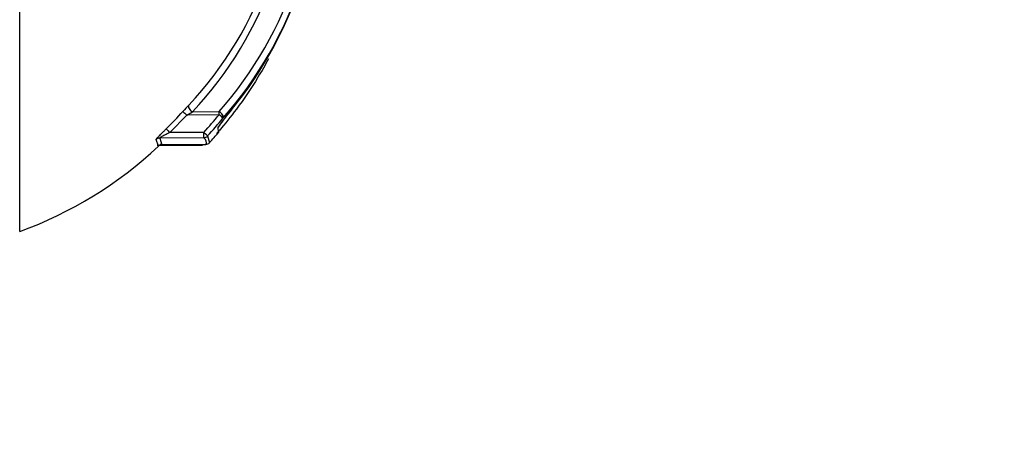
# Model space of a CAD drawing. Units: millimetres. Extents: x 0 to 210, y 0 to 297.
# Drawn here: x 58 to 62, y 106 to 108 of the extents above; entities that cross this region are included whole.
import ezdxf
from ezdxf.enums import TextEntityAlignment as Align

# ---------------------------------------------------------------- set-up
doc = ezdxf.new("R2010")
doc.units = ezdxf.units.MM
doc.layers.add('A7W4N0B000', color=7, linetype='Continuous')
doc.layers.add('Default', color=7, linetype='Continuous')
doc.styles.add('SEACAD_Arial', font='arial.ttf', dxfattribs={"width": 0.9})
doc.dimstyles.new('ISO-InstDr', dxfattribs={"dimtxt": 2.24, "dimasz": 3.136, "dimexe": 1.12, "dimexo": 1.12, "dimgap": 0.56, "dimtad": 1, "dimdec": 0, "dimlfac": 9.090909, "dimzin": 0, "dimdsep": 46, "dimtxsty": 'SEACAD_Arial', "dimblk1": '_SE_FILLED', "dimblk2": '_SE_FILLED', "dimsah": 1, "dimcen": 1.12, "dimadec": 0, "dimazin": 0, "dimtfac": 0.5, "dimtofl": 0, "dimtmove": 0, "dimatfit": 3, "dimfxl": 1, "dimtzin": 0, "dimarcsym": 0})

# ---------------------------------------------------------------- blocks, each defined once
blk = doc.blocks.new('SE18')
at = {"layer": 'A7W4N0B000', "color": 7, "linetype": 'Continuous'}
for p, q in [((51.7196, 42.5484), (51.7196, 53.053)), ((52.2587, 42.9249), (52.2043, 42.868)), ((52.2587, 42.9249), (52.2777, 42.9352)), ((52.3632, 42.926), (52.2587, 42.9249)), ((52.2777, 42.9352), (52.3631, 42.9361)), ((52.3612, 42.8686), (52.36, 42.8853)), ((52.3142, 42.8517), (52.1716, 42.8505)), ((52.1716, 42.8505), (52.1788, 42.8287)), ((52.3142, 42.8689), (52.2043, 42.868)), ((52.3263, 42.8571), (52.3324, 42.8355)), ((52.1677, 42.8243), (52.1605, 42.8461)), ((52.163, 42.8276), (52.3093, 42.8276)), ((52.1767, 42.8287), (52.3202, 42.83)), ((52.3202, 42.83), (52.1788, 42.8287))]:
    blk.add_line(p, q, dxfattribs=at)
for centre, radius, start, end in [((51.4264, 43.7519), 1.1557, 316.5324, 341.7187), ((51.4241, 43.7431), 1.1753, 316.5764, 341.6366), ((51.4407, 43.7546), 1.2332, 318.416, 341.9958), ((51.4377, 43.7461), 1.2534, 318.4582, 341.9107), ((51.4258, 43.7437), 1.2646, 320.6167, 343.3736), ((53.1341, 42.1399), 1.1926, 136.768, 138.0867), ((51.2677, 43.8197), 1.3184, 314.5687, 317.9482), ((52.3398, 43.0204), 0.1253, 221.9745, 229.6993), ((51.2681, 43.817), 1.4118, 317.8145, 320.867), ((51.268, 43.8163), 1.4283, 317.8131, 320.8655), ((52.9074, 42.5081), 0.6648, 139.3241, 145.428), ((52.2952, 42.9629), 0.1314, 218.8622, 226.24), ((52.1717, 42.834), 0.0165, 90.6672, 132.9092), ((51.2672, 43.7889), 1.4296, 318.171, 319.931), ((52.3485, 42.8793), 0.0165, 319.9309, 331.284), ((51.2666, 43.7882), 1.32, 290.0732, 313.0593), ((51.6477, 43.4025), 0.7777, 311.9641, 312.9176), ((52.1789, 42.8122), 0.0165, 90.3981, 133.0038)]:
    blk.add_arc(centre, radius, start, end, dxfattribs=at)
for centre, major_axis, ratio, start_param, end_param in [((52.2777, 42.9461), (0.012, -0.0113), 0.539671, 3.228794, 5.183771), ((52.3631, 42.9252), (-0.0002, 0.0165), 0.009228, -1.523879, -0.848204), ((52.3631, 42.9252), (0.0124, -0.0109), 0.550927, 0.080775, 2.024664), ((52.3631, 42.9252), (-0.0128, 0.0104), 0.041971, 3.209041, 4.735281), ((52.3474, 42.8959), (-0.0136, -0.0093), 0.998364, 1.844358, 2.018591), ((52.3141, 42.8681), (-0.0001, 0.0165), 0.009127, 3.188606, 4.759326), ((52.3141, 42.8681), (0.0122, -0.0111), 0.040694, 0.071376, 1.595891), ((52.3141, 42.8681), (-0.0108, -0.0125), 0.997457, 0.71991, 1.547401), ((52.3485, 42.8793), (-0.0145, 0.0079), 0.998578, 2.943488, 3.141593), ((52.3201, 42.8465), (0.0143, -0.0083), 0.998505, 5.248441, 6.081129)]:
    blk.add_ellipse(centre, major_axis=major_axis, ratio=ratio, start_param=start_param, end_param=end_param, dxfattribs=at)
for points, knots in [([(52.5231, 43.1066), (52.5121, 43.0864), (52.4797, 43.0302), (52.4249, 42.9487), (52.3771, 42.8896), (52.3583, 42.8683), (52.355, 42.8647)], [0, 0, 0, 0, 0.218074, 0.614003, 0.92878, 1, 1, 1, 1]), ([(52.3603, 42.8844), (52.3654, 42.8912), (52.3743, 42.9034), (52.3835, 42.9168), (52.3874, 42.9223)], [0, 0, 0, 0, 0.592773, 1, 1, 1, 1]), ([(52.1605, 42.8461), (52.1605, 42.8462), (52.1604, 42.8465), (52.1613, 42.8477), (52.1628, 42.8496), (52.165, 42.8521), (52.168, 42.8553), (52.172, 42.8596), (52.1775, 42.8652), (52.1848, 42.8725), (52.1901, 42.8777), (52.1929, 42.8805)], [0, 0, 0, 0, 0.07241, 0.145357, 0.222035, 0.305211, 0.397067, 0.499232, 0.647918, 0.812615, 1, 1, 1, 1]), ([(52.2043, 42.868), (52.2015, 42.8666), (52.1965, 42.8641), (52.19, 42.8609), (52.1843, 42.858), (52.1795, 42.8555), (52.1753, 42.8534), (52.173, 42.8518), (52.1715, 42.8508), (52.1715, 42.8506), (52.1716, 42.8505)], [0, 0, 0, 0, 0.216238, 0.3825, 0.49888, 0.668398, 0.770013, 0.859447, 0.933866, 1, 1, 1, 1])]:
    blk.add_open_spline(points, degree=3, knots=knots, dxfattribs=at)
blk.add_open_spline([(52.3202, 42.83), (52.3245, 42.8373), (52.3225, 42.8445), (52.3142, 42.8517)], degree=3, dxfattribs=at)
blk = doc.blocks.new('DMBLK67')
at = {"layer": 'Default', "linetype": 'Continuous'}
for points in [[(11.6293, 140.8499), (8.4933, 140.3272), (11.6293, 139.8045)], [(61.1273, 140.8499), (61.1273, 139.8045), (64.2633, 140.3272)]]:
    blk.add_hatch(color=7, dxfattribs=at).paths.add_polyline_path(points)
at = {"layer": 'Default', "color": 7, "linetype": 'Continuous'}
for p, q in [((8.4933, 107.6197), (8.4933, 141.4472)), ((64.2633, 117.6326), (64.2633, 141.4472)), ((8.4933, 140.3272), (64.2633, 140.3272))]:
    blk.add_line(p, q, dxfattribs=at)
at = {"layer": 'Default', "color": 7, "linetype": 'Continuous', "style": 'SEACAD_Arial'}
for s, p in [('507', (32.4339, 145.8152)), ('[', (30.4374, 143.1272)), (']', (41.4426, 143.1272)), ('19.96', (32.4339, 143.1272))]:
    blk.add_text(s, height=2.24, dxfattribs=at).set_placement(p, align=Align.TOP_LEFT)
blk = doc.blocks.new('_SE_FILLED')
at = {"color": 0}
blk.add_line((0, 0), (-1, 0), dxfattribs=at)
blk.add_solid([(0, 0), (-1, -0.1665), (-1, 0.1665), (0, 0)], dxfattribs=at)
blk = doc.blocks.new('DMBLK68')
at = {"layer": 'Default', "linetype": 'Continuous'}
for points in [[(78.7421, 133.3167), (78.2194, 136.4527), (77.6967, 133.3167)], [(78.7421, 95.9957), (77.6967, 95.9957), (78.2194, 92.8597)]]:
    blk.add_hatch(color=7, dxfattribs=at).paths.add_polyline_path(points)
at = {"layer": 'Default', "color": 7, "linetype": 'Continuous'}
for p, q in [((60.4878, 136.4527), (79.3394, 136.4527)), ((78.2194, 136.4527), (78.2194, 92.8597)), ((55.3733, 92.8597), (79.3394, 92.8597))]:
    blk.add_line(p, q, dxfattribs=at)
at = {"layer": 'Default', "color": 7, "linetype": 'Continuous', "style": 'SEACAD_Arial'}
for s, p in [(']', (75.4194, 119.7205)), ('15.60', (75.4194, 110.7118)), ('396', (72.7314, 110.7118)), ('[', (75.4194, 108.7153))]:
    blk.add_text(s, height=2.24, rotation=90, dxfattribs=at).set_placement(p, align=Align.TOP_LEFT)
blk = doc.blocks.new('DMBLK78')
at = {"layer": 'Default', "linetype": 'Continuous'}
for points in [[(50.4593, 59.0071), (50.4593, 60.0525), (47.3233, 59.5298)], [(55.366, 59.0071), (58.502, 59.5298), (55.366, 60.0525)]]:
    blk.add_hatch(color=7, dxfattribs=at).paths.add_polyline_path(points)
at = {"layer": 'Default', "color": 7, "linetype": 'Continuous'}
for p, q in [((47.3233, 117.5081), (47.3233, 58.4098)), ((58.502, 76.1197), (58.502, 58.4098)), ((31.1355, 59.5298), (58.502, 59.5298))]:
    blk.add_line(p, q, dxfattribs=at)
at = {"layer": 'Default', "color": 7, "linetype": 'Continuous', "style": 'SEACAD_Arial'}
for s, p in [('102', (33.916, 65.0178)), ('[', (31.9195, 62.3298)), (']', (41.1717, 62.3298)), ('4.00', (33.916, 62.3298))]:
    blk.add_text(s, height=2.24, dxfattribs=at).set_placement(p, align=Align.TOP_LEFT)
blk = doc.blocks.new('DMBLK83')
at = {"layer": 'Default', "linetype": 'Continuous'}
for points in [[(50.4593, 49.4071), (50.4593, 50.4525), (47.3233, 49.9298)], [(68.016, 49.4071), (71.152, 49.9298), (68.016, 50.4525)]]:
    blk.add_hatch(color=7, dxfattribs=at).paths.add_polyline_path(points)
at = {"layer": 'Default', "color": 7, "linetype": 'Continuous'}
for p, q in [((47.3233, 117.5081), (47.3233, 48.8098)), ((71.152, 76.1197), (71.152, 48.8098)), ((47.3233, 49.9298), (71.152, 49.9298))]:
    blk.add_line(p, q, dxfattribs=at)
at = {"layer": 'Default', "color": 7, "linetype": 'Continuous', "style": 'SEACAD_Arial'}
for s, p in [('217', (56.1698, 55.4178)), ('[', (54.1733, 52.7298)), (']', (63.4255, 52.7298)), ('8.53', (56.1698, 52.7298))]:
    blk.add_text(s, height=2.24, dxfattribs=at).set_placement(p, align=Align.TOP_LEFT)
blk = doc.blocks.new('DMBLK84')
at = {"layer": 'Default', "linetype": 'Continuous'}
for points in [[(88.4051, 133.3167), (87.8825, 136.4527), (87.3598, 133.3167)], [(88.4051, 67.7257), (87.3598, 67.7257), (87.8825, 64.5897)]]:
    blk.add_hatch(color=7, dxfattribs=at).paths.add_polyline_path(points)
at = {"layer": 'Default', "color": 7, "linetype": 'Continuous'}
for p, q in [((60.4878, 136.4527), (89.0025, 136.4527)), ((87.8825, 136.4527), (87.8825, 64.5897)), ((59.622, 64.5897), (89.0025, 64.5897))]:
    blk.add_line(p, q, dxfattribs=at)
at = {"layer": 'Default', "color": 7, "linetype": 'Continuous', "style": 'SEACAD_Arial'}
for s, p in [(']', (85.0825, 105.5855)), ('25.72', (85.0825, 96.5768)), ('653', (82.3945, 96.5768)), ('[', (85.0825, 94.5803))]:
    blk.add_text(s, height=2.24, rotation=90, dxfattribs=at).set_placement(p, align=Align.TOP_LEFT)

msp = doc.modelspace()

# ---------------------------------------------------------------- block references
at = {"layer": 'Default', "color": 7}
msp.add_blockref('SE18', (6.7267, 64.5897), dxfattribs=at)

# ---------------------------------------------------------------- dimensions: what is measured, and where the dimension line sits
at = {"layer": 'Default', "color": 7, "linetype": 'Continuous'}
for base, p1, p2, picture, middle in [((64.2633, 140.3272), (8.4933, 106.4997), (64.2633, 116.5126), 'DMBLK67', (36.3783, 140.3272)), ((58.502, 59.5298), (47.3233, 118.6281), (58.502, 77.2397), 'DMBLK78', (42.8322, 59.5298)), ((71.152, 49.9298), (47.3233, 118.6281), (71.152, 77.2397), 'DMBLK83', (59.2376, 49.9298))]:
    dim = msp.add_linear_dim(base=base, p1=p1, p2=p2, text='\\A1;<>', dimstyle='ISO-InstDr', override={"dimpost": '\\X'}, dxfattribs=at)
    dim.commit()
    dim.dimension.update_dxf_attribs({"geometry": picture, "text_midpoint": middle, "dimtype": 160})
for base, p2, picture, middle in [((78.2194, 92.8597), (54.2533, 92.8597), 'DMBLK68', (78.2194, 114.6562)), ((87.8825, 64.5897), (58.502, 64.5897), 'DMBLK84', (87.8825, 100.5212))]:
    dim = msp.add_linear_dim(base=base, p1=(59.3678, 136.4527), p2=p2, angle=90, text='\\A1;<>', dimstyle='ISO-InstDr', override={"dimpost": '\\X'}, dxfattribs=at)
    dim.commit()
    dim.dimension.update_dxf_attribs({"geometry": picture, "text_midpoint": middle, "dimtype": 160})

doc.saveas('drawing.dxf')
